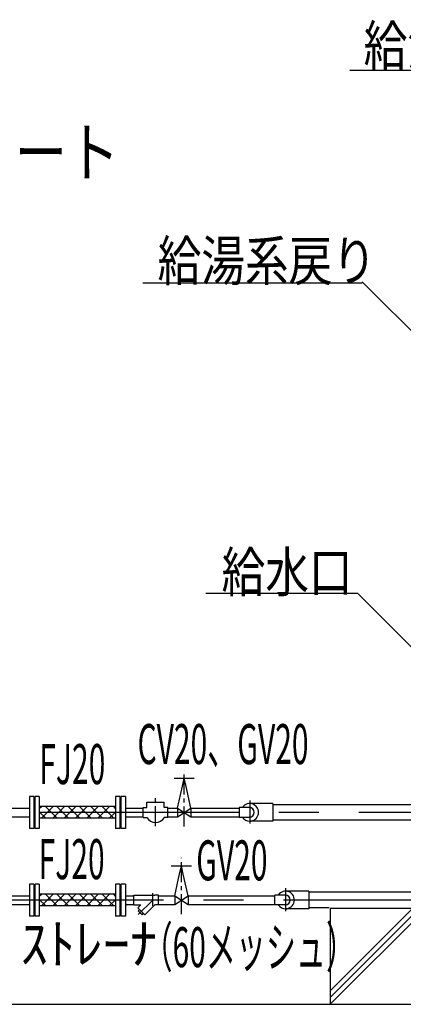
# Model space of a CAD drawing. Extents: x 5705 to 24747, y 2358 to 16412.
# Drawn here: x 9654 to 10852, y 5420 to 8499 of the extents above; entities that cross this region are included whole.
import ezdxf

# ---------------------------------------------------------------- set-up
doc = ezdxf.new("R2010")
doc.units = 0
doc.header["$LTSCALE"] = 50
doc.header["$MEASUREMENT"] = 0
doc.linetypes.add('CENTER', pattern=[2, 1.25, -0.25, 0.25, -0.25])
doc.linetypes.add('CENTER2', pattern=[20, 12.5, -2.5, 2.5, -2.5])
doc.layers.add('_0-A_', color=7, linetype='CONTINUOUS')
doc.styles.get("Standard").update_dxf_attribs({"font": 'txt', "bigfont": 'bigfont.shx'})

msp = doc.modelspace()

# ---------------------------------------------------------------- linework, layer by layer
at = {"layer": '_0-A_', "color": 7, "linetype": 'Continuous'}
for p, q in [((11357.4, 8340), (10684.5, 8340)), ((10723.8, 7674.8), (10038.7, 7674.8)), ((11011.6, 7390.9), (10723.8, 7678.8)), ((10709.6, 6704.8), (10234.8, 6704.8)), ((10997.5, 6416.9), (10709.6, 6704.8)), ((10135.8, 6126.8), (10199, 6126.8)), ((10162, 6102.6), (10167.4, 6126.8)), ((10173.2, 6101), (10167.4, 6126.8)), ((10146.4, 6033.9), (10162, 6102.6)), ((10188.4, 6033.9), (10173.2, 6101)), ((9683.9, 6070.3), (9683.9, 5970.3)), ((9697.9, 6070.3), (9683.9, 6070.3)), ((9697.9, 6070.3), (9697.9, 5970.3)), ((9700.9, 6070.3), (9700.9, 5970.3)), ((9714.9, 6070.3), (9700.9, 6070.3)), ((9714.9, 6070.3), (9714.9, 5970.3)), ((9952.9, 6070.3), (9952.9, 5970.3)), ((9966.9, 6070.3), (9952.9, 6070.3)), ((9966.9, 6070.3), (9966.9, 5970.3)), ((9969.9, 6070.3), (9969.9, 5970.3)), ((9983.9, 6070.3), (9969.9, 6070.3)), ((9983.9, 6070.3), (9983.9, 5970.3)), ((9606.6, 6033.9), (9683.9, 6033.9)), ((9700.9, 6033.9), (9697.9, 6033.9)), ((9952.9, 6038.5), (9714.9, 6038.5)), ((9722.6, 6038.5), (9714.9, 6030.9)), ((9757.9, 6038.5), (9721.4, 6002)), ((9734.1, 6038.5), (9770.6, 6002)), ((9793.3, 6038.5), (9756.8, 6002)), ((9769.4, 6038.5), (9805.9, 6002)), ((9828.6, 6038.5), (9792.1, 6002)), ((9804.8, 6038.5), (9841.3, 6002)), ((9864, 6038.5), (9827.5, 6002)), ((9840.2, 6038.5), (9876.6, 6002)), ((9899.3, 6038.5), (9862.9, 6002)), ((9875.5, 6038.5), (9912, 6002)), ((9934.7, 6038.5), (9898.2, 6002)), ((9910.9, 6038.5), (9947.3, 6002)), ((9946.2, 6038.5), (9952.9, 6031.8)), ((9969.9, 6033.9), (9966.9, 6033.9)), ((9983.9, 6033.9), (10039.7, 6033.9)), ((10039.7, 6004.7), (10039.7, 6035.7)), ((10039.7, 6035.7), (10050.5, 6035.7)), ((10050.5, 6035.7), (10050.5, 6051.8)), ((10050.5, 6051.8), (10105.5, 6051.8)), ((10105.5, 6035.7), (10105.5, 6051.8)), ((10116.3, 6035.7), (10105.5, 6035.7)), ((10116.3, 6004.7), (10116.3, 6035.7)), ((10116.3, 6033.9), (10146.4, 6033.9)), ((10146.4, 6033.9), (10188.4, 6006.7)), ((10146.4, 6033.9), (10146.4, 6006.7)), ((10146.4, 6006.7), (10188.4, 6033.9)), ((10188.4, 6033.9), (10188.4, 6006.7)), ((10188.4, 6033.9), (10339.1, 6033.9)), ((10371.1, 6035.8), (10339.1, 6035.8)), ((10339.1, 6035.8), (10339.1, 6004.8)), ((10444.6, 6047.7), (10371.1, 6047.7)), ((10444.6, 6047.7), (10444.6, 6006.7)), ((10556.2, 6044.4), (10444.6, 6044.4)), ((11152.9, 6044.4), (10444.6, 6044.4)), ((9606.6, 6006.7), (9683.9, 6006.7)), ((9700.9, 6006.7), (9697.9, 6006.7)), ((9714.9, 6022.3), (9735.2, 6002)), ((9952.9, 6021.4), (9933.6, 6002)), ((9969.9, 6006.7), (9966.9, 6006.7)), ((9983.9, 6006.7), (10039.7, 6006.7)), ((10039.7, 6004.7), (10050.5, 6004.7)), ((10116.3, 6004.7), (10105.5, 6004.7)), ((10116.3, 6006.7), (10146.4, 6006.7)), ((10188.4, 6006.7), (10339.1, 6006.7)), ((10371.1, 6004.8), (10339.1, 6004.8)), ((10444.6, 6006.7), (10444.6, 5992.8)), ((9952.9, 6002), (9714.9, 6002)), ((10444.6, 5992.8), (10372.3, 5992.8)), ((10556.2, 5996.2), (10444.6, 5996.2)), ((11138.6, 5996.2), (10444.6, 5996.2)), ((9697.9, 5970.3), (9683.9, 5970.3)), ((9714.9, 5970.3), (9700.9, 5970.3)), ((9966.9, 5970.3), (9952.9, 5970.3)), ((9983.9, 5970.3), (9969.9, 5970.3)), ((10127.3, 5852.8), (10190.4, 5852.8)), ((10153.4, 5828.6), (10158.9, 5852.8)), ((10164.7, 5827), (10158.9, 5852.8)), ((10137.9, 5759.9), (10153.4, 5828.6)), ((10179.8, 5759.9), (10164.7, 5827)), ((9683.9, 5796.3), (9683.9, 5696.3)), ((9697.9, 5796.3), (9683.9, 5796.3)), ((9697.9, 5796.3), (9697.9, 5696.3)), ((9700.9, 5796.3), (9700.9, 5696.3)), ((9714.9, 5796.3), (9700.9, 5796.3)), ((9714.9, 5796.3), (9714.9, 5696.3)), ((9952.9, 5796.3), (9952.9, 5696.3)), ((9966.9, 5796.3), (9952.9, 5796.3)), ((9966.9, 5796.3), (9966.9, 5696.3)), ((9969.9, 5796.3), (9969.9, 5696.3)), ((9983.9, 5796.3), (9969.9, 5796.3)), ((9983.9, 5796.3), (9983.9, 5696.3)), ((9606.6, 5759.9), (9683.9, 5759.9)), ((9700.9, 5759.9), (9697.9, 5759.9)), ((9952.9, 5764.5), (9714.9, 5764.5)), ((9722.6, 5764.5), (9714.9, 5756.9)), ((9757.9, 5764.5), (9721.4, 5728)), ((9734.1, 5764.5), (9770.6, 5728)), ((9793.3, 5764.5), (9756.8, 5728)), ((9769.4, 5764.5), (9805.9, 5728)), ((9828.6, 5764.5), (9792.1, 5728)), ((9804.8, 5764.5), (9841.3, 5728)), ((9864, 5764.5), (9827.5, 5728)), ((9840.2, 5764.5), (9876.6, 5728)), ((9899.3, 5764.5), (9862.9, 5728)), ((9875.5, 5764.5), (9912, 5728)), ((9934.7, 5764.5), (9898.2, 5728)), ((9910.9, 5764.5), (9947.3, 5728)), ((9946.2, 5764.5), (9952.9, 5757.8)), ((9969.9, 5759.9), (9966.9, 5759.9)), ((9983.9, 5759.9), (10010.4, 5759.9)), ((10010.4, 5730.8), (10010.4, 5761.8)), ((10010.4, 5761.8), (10076.2, 5761.8)), ((10087, 5761.8), (10076.2, 5761.8)), ((10087, 5730.8), (10087, 5761.8)), ((10087, 5759.9), (10137.9, 5759.9)), ((10137.9, 5759.9), (10179.8, 5732.7)), ((10137.9, 5759.9), (10137.9, 5732.7)), ((10137.9, 5732.7), (10179.8, 5759.9)), ((10179.8, 5759.9), (10179.8, 5732.7)), ((10179.8, 5759.9), (10451.1, 5759.9)), ((10451.1, 5730.8), (10451.1, 5761.8)), ((10483.1, 5761.8), (10451.1, 5761.8)), ((10556.6, 5773.7), (10483.1, 5773.7)), ((10556.6, 5773.7), (10556.6, 5732.7)), ((11088.4, 5770.4), (10556.6, 5770.4)), ((9606.6, 5732.7), (9683.9, 5732.7)), ((9700.9, 5732.7), (9697.9, 5732.7)), ((9714.9, 5748.3), (9735.2, 5728)), ((9952.9, 5728), (9714.9, 5728)), ((9952.9, 5747.4), (9933.6, 5728)), ((9969.9, 5732.7), (9966.9, 5732.7)), ((9983.9, 5732.7), (10010.4, 5732.7)), ((10010.4, 5730.8), (10032.1, 5730.8)), ((10023.1, 5721.8), (10032.1, 5730.8)), ((10045, 5699.9), (10075.9, 5730.8)), ((10087, 5730.8), (10075.9, 5730.8)), ((10087, 5732.7), (10137.9, 5732.7)), ((10179.8, 5732.7), (10451.1, 5732.7)), ((10483.1, 5730.8), (10451.1, 5730.8)), ((10556.6, 5732.7), (10556.6, 5718.8)), ((9697.9, 5696.3), (9683.9, 5696.3)), ((9714.9, 5696.3), (9700.9, 5696.3)), ((9966.9, 5696.3), (9952.9, 5696.3)), ((9983.9, 5696.3), (9969.9, 5696.3)), ((10045, 5699.9), (10023.1, 5721.8)), ((10023.6, 5712.7), (10027.9, 5717)), ((10036, 5700.4), (10023.6, 5712.7)), ((10036, 5700.4), (10040.3, 5704.7)), ((10556.6, 5718.8), (10484.3, 5718.8)), ((10620.6, 5722.2), (10556.6, 5722.2)), ((12423.1, 5720.3), (10623.1, 5720.3)), ((10623.1, 5720.3), (10623.1, 5420.3)), ((10880.4, 5720.3), (10623.1, 5462.9)), ((10901.8, 5720.3), (10623.1, 5441.6)), ((10923.1, 5720.3), (10623.1, 5420.3)), ((9042.4, 5420.3), (13177.1, 5420.3))]:
    msp.add_line(p, q, dxfattribs=at)
at = {"layer": '_0-A_', "color": 7, "linetype": 'CENTER'}
for p, q in [((10167.4, 5976.3), (10167.4, 6151.7)), ((10078, 5976.9), (10078, 6064.8)), ((10158.9, 5702.3), (10158.9, 5877.7)), ((10069.5, 5728.6), (10069.5, 5768)), ((10023.9, 5700.6), (10069.5, 5746.3))]:
    msp.add_line(p, q, dxfattribs=at)
at = {"layer": '_0-A_', "color": 7, "linetype": 'CENTER2'}
for p, q in [((10372.3, 6057.2), (10372.3, 5985.4)), ((11338.2, 6020.3), (9594.7, 6020.3)), ((10484.3, 5783.2), (10484.3, 5711.4)), ((12103, 5746.3), (9594.7, 5746.3))]:
    msp.add_line(p, q, dxfattribs=at)
at = {"layer": '_0-A_', "color": 7, "linetype": 'Continuous'}
for centre, radius, start, end in [((10372.3, 6020.3), 27.5, 270.1856, 145.6753), ((10371.1, 6020.3), 15.5, 270, 90), ((10371.1, 6020.3), 15.5, 270, 90), ((10078, 6020.2), 31.6, 209.4005, 330.5995), ((10372.3, 6020.3), 27.5, 214.3247, 268.8915), ((10484.3, 5746.3), 27.5, 270.1856, 145.6753), ((10483.1, 5746.3), 15.5, 270, 90), ((10484.3, 5746.3), 27.5, 214.3247, 268.8915)]:
    msp.add_arc(centre, radius, start, end, dxfattribs=at)

# ---------------------------------------------------------------- texts
at = {"layer": '_0-A_', "color": 7}
for s, width, p in [('給湯系往き', 0.8, (10728, 8355.4)), ('給湯系戻り', 0.8, (10084.5, 7682.5)), ('給水口', 0.8, (10284.3, 6709.4)), ('CV20、GV20', 0.55, (10021.7, 6171.4)), ('FJ20', 0.55, (9715.1, 6108.8)), ('FJ20', 0.55, (9713, 5811.6)), ('GV20', 0.55, (10205.2, 5807.8)), ('（60メッシュ）', 0.55, (10037.4, 5536.5))]:
    msp.add_text(s, height=125, dxfattribs=dict(at, width=width)).set_placement(p)
at = {"layer": '_0-A_', "color": 3, "width": 0.8}
msp.add_text('業務用エコキュート', height=150, dxfattribs=at).set_placement((8492.1, 8009.1))
at = {"layer": '_0-A_', "color": 7}
msp.add_text('ｽﾄﾚｰﾅ', height=125, dxfattribs=at).set_placement((9656.5, 5546.8))

doc.saveas('drawing.dxf')
